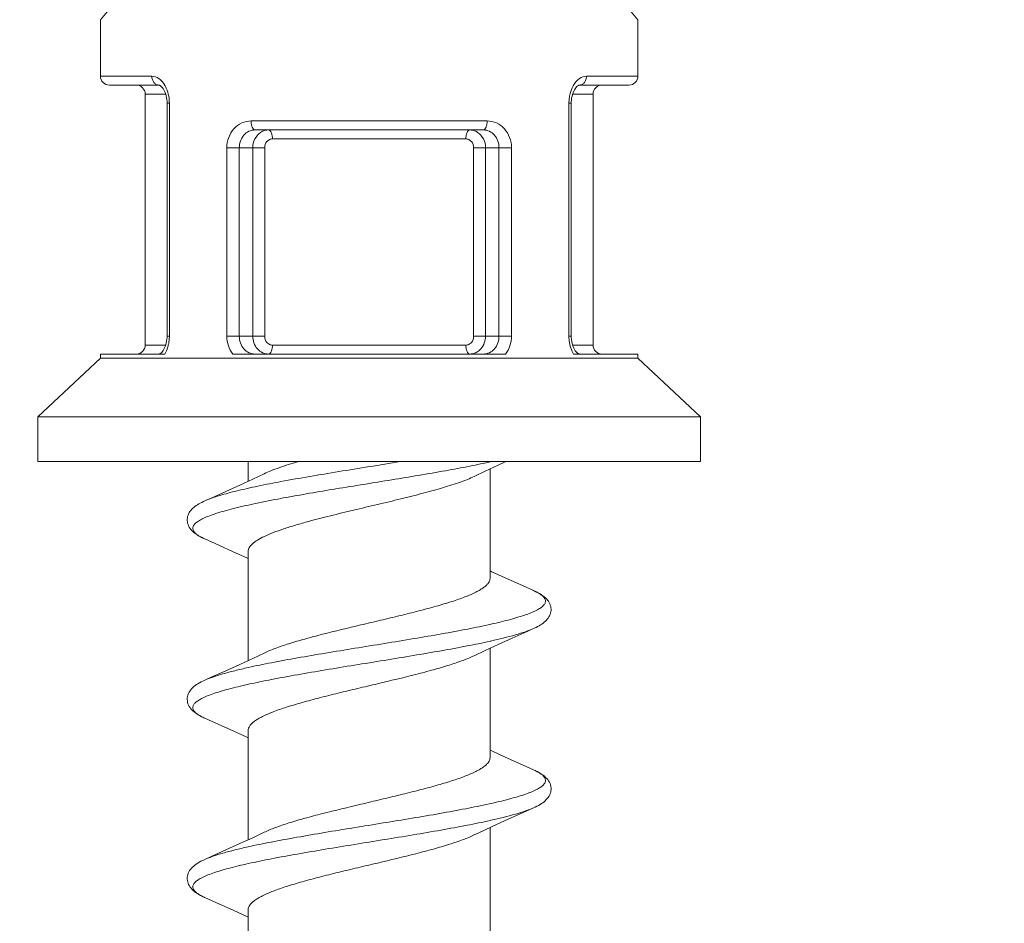
# Model space of a CAD drawing. Units: millimetres. Extents: x 31047 to 31938, y 4478 to 5108.
# Drawn here: x 31644 to 31655, y 4720 to 4730 of the extents above; entities that cross this region are included whole.
import ezdxf

# ---------------------------------------------------------------- set-up
doc = ezdxf.new("R2010")
doc.units = ezdxf.units.MM
doc.header["$LTSCALE"] = 10
doc.layers.add('寸法', color=3, linetype='Continuous', lineweight=20)
doc.layers.add('細線', color=7, linetype='Continuous', lineweight=9)
doc.styles.add('japanese', font='romans.shx', dxfattribs={"bigfont": 'bigfont.shx'})
doc.dimstyles.new('KIHON', dxfattribs={"dimscale": 10, "dimtxt": 2.5, "dimasz": 2.5, "dimexe": 0, "dimexo": 2, "dimgap": 1, "dimtad": 1, "dimdec": 0, "dimdsep": 46, "dimtxsty": 'japanese', "dimblk": 'OPEN30', "dimcen": 2.5, "dimadec": 0, "dimazin": 0, "dimtfac": 1, "dimtdec": 0, "dimtmove": 0, "dimatfit": 0, "dimfxl": 1, "dimarcsym": 0})

# ---------------------------------------------------------------- blocks, each defined once
blk = doc.blocks.new('_Open30')
at = {"color": 0, "linetype": 'ByBlock', "lineweight": -2}
for p, q in [((-1, 0.2679), (0, 0)), ((0, 0), (-1, -0.2679)), ((0, 0), (-1, 0))]:
    blk.add_line(p, q, dxfattribs=at)
blk = doc.blocks.new('*D201')
at = {"layer": 'Defpoints', "color": 0, "transparency": 16777216}
for p in [(31634.491, 4761.786), (31634.491, 4711.331), (31675.491, 4711.331)]:
    blk.add_point(p, dxfattribs=at)
at = {"layer": '寸法', "color": 0, "lineweight": -2, "transparency": 16777216}
for p, q in [((31634.491, 4719.331), (31634.491, 4761.786)), ((31670.491, 4761.786), (31639.491, 4761.786)), ((31675.491, 4719.331), (31675.491, 4761.786))]:
    blk.add_line(p, q, dxfattribs=at)
at = {"layer": '寸法', "color": 0, "lineweight": -2, "transparency": 16777216, "xscale": 5, "yscale": 5, "zscale": 5, "rotation": 180}
blk.add_blockref('_Open30', (31634.491, 4761.786), dxfattribs=at)
at = {"layer": '寸法', "color": 0, "lineweight": -2, "transparency": 16777216, "xscale": 5, "yscale": 5, "zscale": 5}
blk.add_blockref('_Open30', (31675.491, 4761.786), dxfattribs=at)
at = {"layer": '寸法', "color": 0, "lineweight": 5, "transparency": 16777216, "insert": (31654.991, 4768.786), "char_height": 10, "attachment_point": 5, "style": 'japanese'}
blk.add_mtext('%%C41', dxfattribs=at)

msp = doc.modelspace()

# ---------------------------------------------------------------- linework, layer by layer
at = {"layer": '細線'}
for p, q in [((31644.49098, 4730.1606819), (31644.583823, 4730.2690042)), ((31650.3979933, 4730.2691706), (31650.49098, 4730.1606818)), ((31644.49098, 4729.5308381), (31644.49098, 4730.1606819)), ((31650.49098, 4730.1606819), (31650.49098, 4729.5308381)), ((31644.49098, 4729.5308381), (31645.0653279, 4729.5308381)), ((31649.9166321, 4729.5308381), (31650.49098, 4729.5308381)), ((31645.1461817, 4729.4308381), (31644.591059, 4729.4308381)), ((31650.3909011, 4729.4308381), (31649.8357801, 4729.4308381)), ((31644.99098, 4729.3308381), (31645.2199098, 4729.3308381)), ((31644.99098, 4726.5308381), (31644.99098, 4729.3308381)), ((31649.99098, 4729.3308381), (31649.7621499, 4729.3308381)), ((31649.99098, 4729.3308381), (31649.99098, 4726.5308381)), ((31645.2607087, 4729.2308381), (31645.2350511, 4729.2308381)), ((31645.2350511, 4729.2308381), (31645.2350511, 4726.6308381)), ((31645.2607087, 4729.2308381), (31645.2607087, 4726.6308381)), ((31649.7212514, 4729.2308381), (31649.746909, 4729.2308379)), ((31649.7212514, 4726.6308381), (31649.7212514, 4729.2308381)), ((31649.746909, 4726.6308381), (31649.746909, 4729.2308379)), ((31649.7469107, 4729.2308379), (31649.7471155, 4729.2428292)), ((31648.8082309, 4729.0308381), (31646.1737291, 4729.0308381)), ((31648.7643634, 4728.9308381), (31646.217596, 4728.9308381)), ((31645.9022832, 4728.7308381), (31646.3251766, 4728.7308381)), ((31645.9022832, 4728.7308381), (31645.9022832, 4726.6308381)), ((31646.0418423, 4728.7308756), (31646.0418423, 4726.6307975)), ((31646.1919419, 4726.6308381), (31646.1919419, 4728.7308381)), ((31646.3251766, 4726.6308381), (31646.3251766, 4728.7308381)), ((31646.4112271, 4728.8308381), (31648.570733, 4728.8308381)), ((31648.6567834, 4728.7308381), (31649.0796768, 4728.7308381)), ((31648.6567834, 4728.7308381), (31648.6567834, 4726.6308381)), ((31648.7900181, 4728.7308381), (31648.7900181, 4726.6308381)), ((31648.9401177, 4726.6308011), (31648.9401177, 4728.7308792)), ((31649.0796768, 4726.6308381), (31649.0796768, 4728.7308381)), ((31645.2198102, 4726.5308381), (31644.99098, 4726.5308381)), ((31645.2350494, 4726.6308381), (31645.2348441, 4726.6188359)), ((31645.2607087, 4726.6308381), (31645.2350511, 4726.6308381)), ((31646.3251766, 4726.6308381), (31645.9022832, 4726.6308381)), ((31648.570733, 4726.5308381), (31646.4112271, 4726.5308381)), ((31649.0796768, 4726.6308381), (31648.6567834, 4726.6308381)), ((31649.7212514, 4726.6308381), (31649.746909, 4726.6308381)), ((31649.7620502, 4726.5308381), (31649.99098, 4726.5308381)), ((31645.2086311, 4726.4308381), (31644.49098, 4726.4308381)), ((31644.49098, 4726.3838381), (31644.49098, 4726.4308381)), ((31649.0120791, 4726.4308381), (31645.96988, 4726.4308381)), ((31650.49098, 4726.4308381), (31649.7733291, 4726.4308381)), ((31650.49098, 4726.4308381), (31650.49098, 4726.3838381)), ((31644.49098, 4726.3838381), (31643.79098, 4725.7308381)), ((31644.49098, 4726.3838381), (31650.49098, 4726.3838381)), ((31650.49098, 4726.3838381), (31651.19098, 4725.7308381)), ((31643.79098, 4725.7308381), (31651.19098, 4725.7308381)), ((31643.79098, 4725.7308381), (31643.79098, 4725.2308381)), ((31651.19098, 4725.7308381), (31651.19098, 4725.2308381)), ((31643.79098, 4725.2308381), (31651.19098, 4725.2308381)), ((31646.14098, 4725.0124664), (31646.14098, 4725.2308381)), ((31648.9311675, 4725.1909077), (31649.0184785, 4725.2308381)), ((31648.6642257, 4725.0661206), (31648.7851913, 4725.1232315)), ((31648.7851913, 4725.1232315), (31648.9311675, 4725.1909077)), ((31648.84098, 4723.9308381), (31648.84098, 4725.1492138)), ((31646.191599, 4725.0360264), (31646.0473131, 4724.9691696)), ((31646.3177387, 4725.0955577), (31646.191599, 4725.0360264)), ((31646.5067312, 4725.0079813), (31646.4807547, 4725.0031094)), ((31646.0473131, 4724.9691696), (31645.8930034, 4724.8988251)), ((31646.5329383, 4724.8252335), (31646.5067312, 4724.8203615)), ((31645.6571346, 4724.3686118), (31645.8128005, 4724.2990255)), ((31645.8128005, 4724.2990255), (31645.9739989, 4724.2260605)), ((31646.14098, 4723.0124664), (31646.14098, 4724.2308381)), ((31649.1698645, 4723.8623337), (31649.0105482, 4723.9344363)), ((31649.324702, 4723.7931192), (31649.1698645, 4723.8623337)), ((31648.8499535, 4723.2295764), (31648.8417733, 4723.227753)), ((31648.9311675, 4723.1909077), (31649.0872946, 4723.2620988)), ((31648.6642257, 4723.0661206), (31648.7851913, 4723.1232315)), ((31648.7851913, 4723.1232315), (31648.9311675, 4723.1909077)), ((31648.84098, 4721.9308381), (31648.84098, 4723.1492138)), ((31646.191599, 4723.0360264), (31646.0473131, 4722.9691696)), ((31646.3177387, 4723.0955577), (31646.191599, 4723.0360264)), ((31646.0473131, 4722.9691696), (31645.8930034, 4722.8988251)), ((31645.6570961, 4722.368629), (31645.8128005, 4722.2990255)), ((31645.8128005, 4722.2990255), (31645.9739989, 4722.2260605)), ((31646.14098, 4721.0124664), (31646.14098, 4722.2308381)), ((31649.1698645, 4721.8623337), (31649.0105482, 4721.9344363)), ((31649.3247854, 4721.7930821), (31649.1698645, 4721.8623337)), ((31649.1691595, 4721.2990255), (31649.3247023, 4721.3685571)), ((31649.0079612, 4721.2260605), (31649.1691595, 4721.2990255)), ((31648.7160308, 4721.0907081), (31648.8569088, 4721.1566323)), ((31648.84098, 4719.9308381), (31648.84098, 4721.1492138)), ((31648.8499878, 4721.229584), (31648.8417738, 4721.2277531)), ((31648.8569088, 4721.1566323), (31649.0079612, 4721.2260605)), ((31646.191599, 4721.0360264), (31646.0473131, 4720.9691696)), ((31646.3177387, 4721.0955577), (31646.191599, 4721.0360264)), ((31648.6642257, 4721.0661206), (31648.7160308, 4721.0907081)), ((31646.0473131, 4720.9691696), (31645.8930034, 4720.8988251)), ((31645.6570734, 4720.3686391), (31645.8128005, 4720.2990255)), ((31645.8128005, 4720.2990255), (31645.9739989, 4720.2260605)), ((31646.14098, 4719.0124664), (31646.14098, 4720.2308381))]:
    msp.add_line(p, q, dxfattribs=at)
for points in [[(31645.1457374, 4729.4308405), (31645.1473977, 4729.4307211), (31645.1501207, 4729.4300128), (31645.1539933, 4729.4283969), (31645.1593027, 4729.425368), (31645.1659981, 4729.4204594), (31645.1736017, 4729.4135373), (31645.1817486, 4729.404527), (31645.1901675, 4729.3933545), (31645.1985279, 4729.3800918), (31645.2064744, 4729.3649791), (31645.2137676, 4729.3482066), (31645.2202221, 4729.3299551), (31645.2256552, 4729.3104875), (31645.2299305, 4729.2900531)], [(31649.755354, 4729.3064716), (31649.7605728, 4729.3261781), (31649.7668465, 4729.344715), (31649.7739978, 4729.3618149), (31649.7818446, 4729.3772897), (31649.7901552, 4729.3909403), (31649.7985851, 4729.4025225), (31649.8068104, 4729.4119543), (31649.8145581, 4729.419288), (31649.8214597, 4729.4245748), (31649.8270459, 4729.4279326), (31649.8312314, 4729.4297992), (31649.8342163, 4729.4306579), (31649.8360812, 4729.4308478), (31649.8362351, 4729.4308404)], [(31645.2299305, 4729.2900531), (31645.2329564, 4729.2688919), (31645.2346641, 4729.2472473), (31645.2350496, 4729.2308381)], [(31649.7471155, 4729.2428292), (31649.7485506, 4729.2645533), (31649.7513183, 4729.2858493), (31649.755354, 4729.3064716)], [(31645.2266039, 4726.5551952), (31645.2213851, 4726.535491), (31645.2151119, 4726.5169569), (31645.2079614, 4726.4998595)], [(31645.2348441, 4726.6188359), (31645.2334082, 4726.5971112), (31645.23064, 4726.5758159), (31645.2266039, 4726.5551952)], [(31649.7520305, 4726.5716174), (31649.7490046, 4726.5927764), (31649.7472964, 4726.6144203), (31649.7469104, 4726.6308381)], [(31649.7754826, 4726.4967035), (31649.768191, 4726.5134735), (31649.7617378, 4726.5317216), (31649.7563055, 4726.5511858), (31649.7520305, 4726.5716174)], [(31645.2079614, 4726.4998595), (31645.2001155, 4726.4843867), (31645.1918061, 4726.4707378), (31645.1833771, 4726.4591564), (31645.1751521, 4726.4497245), (31645.1674044, 4726.4423902), (31645.1605025, 4726.4371028), (31645.1549155, 4726.4337443), (31645.1507291, 4726.4318772), (31645.1477439, 4726.4310183)], [(31649.8002043, 4726.457158), (31649.7917862, 4726.4683308), (31649.7834274, 4726.4815926), (31649.7754826, 4726.4967035)], [(31649.8355658, 4726.4308381), (31649.8345618, 4726.4309552), (31649.8318378, 4726.431664), (31649.8279633, 4726.433281), (31649.8226522, 4726.4363116), (31649.8159555, 4726.441222), (31649.8083511, 4726.4481461), (31649.8002043, 4726.457158)], [(31645.8930034, 4724.8988251), (31645.7287076, 4724.8249645), (31645.6572585, 4724.7931195)], [(31645.6573387, 4724.7931549), (31645.64108, 4724.7857339), (31645.6225467, 4724.7767472), (31645.6052267, 4724.7677409), (31645.5890809, 4724.7587006), (31645.5740399, 4724.7495931), (31645.5598303, 4724.7402381), (31645.5464153, 4724.7305693), (31645.533828, 4724.7205604), (31645.5219571, 4724.7100501), (31645.5107747, 4724.6988976), (31645.5004163, 4724.6870974), (31645.4910257, 4724.6746779), (31645.4826436, 4724.6615378), (31645.4754007, 4724.6476874), (31645.4695089, 4724.6333888), (31645.4650401, 4724.6187659), (31645.4620098, 4724.6037974), (31645.4604723, 4724.5886041), (31645.4604635, 4724.5732418), (31645.4620128, 4724.5578559), (31645.4650899, 4724.5427134), (31645.4696572, 4724.5278759), (31645.4756618, 4724.513433), (31645.4829409, 4724.4996285), (31645.4913896, 4724.4864776), (31645.5009475, 4724.4739305), (31645.5114579, 4724.462055), (31645.5228061, 4724.4508337), (31645.5349999, 4724.4401395), (31645.5480665, 4724.429866), (31645.5619695, 4724.4199761), (31645.5767413, 4724.4103921), (31645.5925379, 4724.4009812), (31645.609399, 4724.3917056), (31645.6273528, 4724.3825388), (31645.6465607, 4724.3733961), (31645.6571335, 4724.3686126)], [(31645.9739989, 4724.2260605), (31646.1250512, 4724.1566323), (31646.14098, 4724.1492138)], [(31649.0105482, 4723.9344363), (31648.8612494, 4724.0030322), (31648.84098, 4724.0124664)], [(31649.3247616, 4723.3685835), (31649.3344816, 4723.3729741), (31649.3535631, 4723.3820256), (31649.3714062, 4723.3910956), (31649.3881861, 4723.400276), (31649.4039312, 4723.4095947), (31649.4186732, 4723.4190861), (31649.4325677, 4723.428881), (31649.4456486, 4723.4390582), (31649.4578742, 4723.4496513), (31649.4692631, 4723.4607577), (31649.4798224, 4723.4724981), (31649.4894467, 4723.4848939), (31649.4979879, 4723.4978874), (31649.505389, 4723.5115335), (31649.5115446, 4723.5258191), (31649.5162907, 4723.5405091), (31649.5195713, 4723.5555052), (31649.5213521, 4723.5707635), (31649.5215957, 4723.5860644), (31649.5203102, 4723.6012882), (31649.5175132, 4723.6163517), (31649.5132531, 4723.631098), (31649.5075457, 4723.645536), (31649.5004563, 4723.6595435), (31649.4921963, 4723.6728449), (31649.4828949, 4723.6854268), (31649.4725949, 4723.6973863), (31649.461449, 4723.708684), (31649.4496033, 4723.7193194), (31649.4370255, 4723.7294431), (31649.4235865, 4723.7392312), (31649.4092992, 4723.7487201), (31649.3941338, 4723.757968), (31649.3778394, 4723.7671425), (31649.3603458, 4723.7762784), (31649.3416107, 4723.7853911), (31649.3247381, 4723.7931031)], [(31649.0872946, 4723.2620988), (31649.2535347, 4723.3368378), (31649.3247024, 4723.3685571)], [(31645.6572952, 4722.7931356), (31645.6345219, 4722.782623), (31645.6147785, 4722.7727875), (31645.596419, 4722.7628948), (31645.5793967, 4722.7529217), (31645.5636311, 4722.7428213), (31645.5488459, 4722.7323904), (31645.5350013, 4722.7215381), (31645.5221396, 4722.7102212), (31645.5101746, 4722.6982572), (31645.4990759, 4722.6854396), (31645.4890512, 4722.6717901), (31645.4803628, 4722.6574886), (31645.473091, 4722.6425187), (31645.467333, 4722.6268863), (31645.4632603, 4722.6109154), (31645.4609124, 4722.5947746), (31645.4602922, 4722.5785066), (31645.4614023, 4722.5623129), (31645.4642246, 4722.5462766), (31645.4687196, 4722.5305423), (31645.4747668, 4722.5153626), (31645.4822883, 4722.5007541), (31645.4911986, 4722.4867503), (31645.5012796, 4722.4735281), (31645.5123885, 4722.4610792), (31645.5245111, 4722.4492625), (31645.5375959, 4722.4380107), (31645.5515679, 4722.4272841), (31645.5664634, 4722.4169695), (31645.5824131, 4722.406923), (31645.5994165, 4722.3971103), (31645.6175181, 4722.387478), (31645.6369469, 4722.3778943), (31645.6570945, 4722.36863)], [(31645.8930034, 4722.8988251), (31645.7287076, 4722.8249645), (31645.6572585, 4722.7931195)], [(31645.9739989, 4722.2260605), (31646.1250512, 4722.1566323), (31646.14098, 4722.1492138)], [(31649.0105482, 4721.9344363), (31648.8612494, 4722.0030322), (31648.84098, 4722.0124664)], [(31649.3247921, 4721.3685971), (31649.3439423, 4721.3773859), (31649.3632825, 4721.386886), (31649.3813221, 4721.3964358), (31649.3982984, 4721.4061731), (31649.4142605, 4721.4161572), (31649.4291926, 4721.426415), (31649.4432066, 4721.4370765), (31649.4563373, 4721.4482518), (31649.4685123, 4721.4599813), (31649.4796757, 4721.4723233), (31649.4898179, 4721.4854138), (31649.4988057, 4721.4992646), (31649.5064268, 4721.5137051), (31649.5125961, 4721.5286925), (31649.5172483, 4721.5442267), (31649.5202713, 4721.5601049), (31649.5216147, 4721.5762008), (31649.521245, 4721.5924228), (31649.5191489, 4721.6085776), (31649.5153126, 4721.6246263), (31649.5097614, 4721.6403871), (31649.5026594, 4721.6555134), (31649.4940973, 4721.6699955), (31649.4841526, 4721.6838393), (31649.4730991, 4721.6968389), (31649.4611542, 4721.7089641), (31649.4482847, 4721.7204318), (31649.4343995, 4721.7314314), (31649.4195261, 4721.7420149), (31649.4036283, 4721.752268), (31649.3864547, 4721.7623803), (31649.3679288, 4721.7723999), (31649.3480009, 4721.782353), (31649.3247914, 4721.7930793)], [(31645.8930034, 4720.8988251), (31645.7287076, 4720.8249645), (31645.6572584, 4720.7931194)], [(31645.657291, 4720.7931338), (31645.6335689, 4720.7821649), (31645.6134769, 4720.7721117), (31645.5947975, 4720.7619809), (31645.5774815, 4720.7517431), (31645.5614544, 4720.7413496), (31645.5464854, 4720.7306221), (31645.5325404, 4720.7194757), (31645.5196411, 4720.7078523), (31645.5077003, 4720.6955647), (31645.4966807, 4720.6823891), (31645.4868055, 4720.6683618), (31645.4783618, 4720.6537184), (31645.4714235, 4720.638466), (31645.466069, 4720.6226157), (31645.4624495, 4720.6065301), (31645.460575, 4720.5904035), (31645.460416, 4720.5742682), (31645.4619458, 4720.5583005), (31645.4651192, 4720.5425983), (31645.469877, 4720.5272711), (31645.4761204, 4720.5124681), (31645.483803, 4720.49817), (31645.4928416, 4720.4844365), (31645.5030273, 4720.4714426), (31645.5142337, 4720.459176), (31645.5264558, 4720.4475025), (31645.5396342, 4720.4363716), (31645.5537053, 4720.4257397), (31645.5687025, 4720.4155023), (31645.5847086, 4720.4055486), (31645.6016877, 4720.3958594), (31645.6196962, 4720.3863676), (31645.6389778, 4720.3769315), (31645.6570697, 4720.3686409)], [(31645.9739989, 4720.2260605), (31646.1250512, 4720.1566323), (31646.14098, 4720.1492138)]]:
    msp.add_lwpolyline(points, dxfattribs=at)
for centre, radius, start, end in [((31644.59098, 4729.5308381), 0.1, 180, 270), ((31650.39098, 4729.5308381), 0.1, 270, 0), ((31644.89098, 4729.3308381), 0.1, 0, 90), ((31644.9406561, 4729.27004), 0.3125012, 28.9914484, 31.00949696), ((31650.0413048, 4729.2700438), 0.3125, 148.99083864, 151.00777349), ((31650.09098, 4729.3308381), 0.1, 90, 180), ((31644.8327393, 4729.2310497), 0.4279695, 359.97167226, 10.27208023), ((31650.1474872, 4729.2313133), 0.426217, 169.7249704, 176.55737448), ((31650.1508225, 4729.2309001), 0.4295712, 176.52907352, 180.0082656), ((31644.89098, 4726.5308381), 0.1, 270, 0), ((31644.8336284, 4726.630453), 0.4270664, 350.35787192, 356.77442538), ((31644.8310975, 4726.6307707), 0.4296111, 356.75112032, 0.00899348), ((31650.1497239, 4726.6306559), 0.4284726, 179.97563658, 189.64488176), ((31650.09098, 4726.5308381), 0.1, 180, 270), ((31645.9852574, 4725.1062531), 0.8073282, 245.70576605, 246.0192429), ((31645.9758318, 4723.085243), 0.7843008, 245.23638152, 246.0214926), ((31649.0146421, 4721.0954205), 0.7634922, 64.54329034, 66.03262937), ((31645.9787896, 4721.0918208), 0.7915129, 245.38834373, 246.01756605)]:
    msp.add_arc(centre, radius, start, end, dxfattribs=at)
for points, knots in [([(31645.0653279, 4729.5308381), (31645.0921797, 4729.5308381), (31645.152166, 4729.5074332), (31645.1913659, 4729.4595233), (31645.2084952, 4729.4310344)], [0, 0, 0, 0, 0.446831893, 1, 1, 1, 1]), ([(31645.0653279, 4729.5308381), (31645.0653279, 4729.5179786), (31645.0693151, 4729.4926781), (31645.0864206, 4729.4596773), (31645.1130439, 4729.4367605), (31645.1351577, 4729.4309153), (31645.1457374, 4729.4308397)], [0, 0, 0, 0, 0.2734654127, 0.5343308657, 0.7750112884, 1, 1, 1, 1]), ([(31649.7734657, 4729.4310361), (31649.7905947, 4729.4595247), (31649.8297947, 4729.5074347), (31649.8897804, 4729.5308368), (31649.9166321, 4729.5308381)], [0, 0, 0, 0, 0.5531659504, 1, 1, 1, 1]), ([(31649.9166321, 4729.5308381), (31649.9166321, 4729.5179798), (31649.9126456, 4729.4926817), (31649.8955433, 4729.4596832), (31649.8689247, 4729.4367657), (31649.8468139, 4729.4309175), (31649.8362351, 4729.4308398)], [0, 0, 0, 0, 0.2734625109, 0.5343278877, 0.7750100453, 1, 1, 1, 1]), ([(31645.2139984, 4729.4215028), (31645.2186704, 4729.4130739), (31645.2366575, 4729.3768651), (31645.2483446, 4729.3376314), (31645.2538493, 4729.3073664)], [0, 0, 0, 0, 0.2385508961, 1, 1, 1, 1]), ([(31649.7281055, 4729.3073391), (31649.7299918, 4729.3177137), (31649.7387338, 4729.3571658), (31649.7534879, 4729.395391), (31649.7679656, 4729.4215098)], [0, 0, 0, 0, 0.2609587219, 1, 1, 1, 1]), ([(31646.1737291, 4729.0308381), (31646.1382221, 4729.0308528), (31646.0655667, 4729.0155789), (31645.9749438, 4728.948502), (31645.9157976, 4728.8484131), (31645.9022695, 4728.7702945), (31645.9022832, 4728.7308381)], [0, 0, 0, 0, 0.2381865505, 0.4808761707, 0.7353202253, 1, 1, 1, 1]), ([(31646.2176375, 4728.9308381), (31646.2034109, 4728.9308381), (31646.1847242, 4728.9581413), (31646.1760514, 4728.9934901), (31646.1737291, 4729.0180497), (31646.1737291, 4729.0308381)], [0, 0, 0, 0, 0.3714256946, 0.6661228828, 1, 1, 1, 1]), ([(31648.7643226, 4728.9308381), (31648.7785491, 4728.9308381), (31648.7972357, 4728.9581413), (31648.8059085, 4728.9934901), (31648.8082309, 4729.0180497), (31648.8082309, 4729.0308381)], [0, 0, 0, 0, 0.3714247814, 0.6661224356, 1, 1, 1, 1]), ([(31649.0796768, 4728.7308381), (31649.0796919, 4728.7702944), (31649.0661614, 4728.8484132), (31649.0070162, 4728.9485023), (31648.9163928, 4729.0155793), (31648.8437378, 4729.0308523), (31648.8082309, 4729.0308381)], [0, 0, 0, 0, 0.2646789157, 0.5191258984, 0.7618144181, 1, 1, 1, 1]), ([(31646.2175966, 4728.9308381), (31646.1940551, 4728.930841), (31646.1459544, 4728.9203446), (31646.0668895, 4728.859228), (31646.0418398, 4728.7808774), (31646.0418422, 4728.7308756)], [0, 0, 0, 0, 0.2417766141, 0.4864677092, 1, 1, 1, 1]), ([(31646.1919419, 4728.7308381), (31646.1919333, 4728.7650776), (31646.2069774, 4728.8328255), (31646.252565, 4728.886213), (31646.2797173, 4728.9040236)], [0, 0, 0, 0, 0.513243431, 1, 1, 1, 1]), ([(31646.2797173, 4728.9040236), (31646.2863229, 4728.9083565), (31646.3133699, 4728.9236004), (31646.3449249, 4728.9308434), (31646.368037, 4728.9308381)], [0, 0, 0, 0, 0.2547360538, 1, 1, 1, 1]), ([(31646.4112271, 4728.8308381), (31646.4112271, 4728.8436249), (31646.4089427, 4728.8681852), (31646.4004495, 4728.9033599), (31646.3821408, 4728.9308381), (31646.368037, 4728.9308381)], [0, 0, 0, 0, 0.3350494398, 0.6304395844, 1, 1, 1, 1]), ([(31648.570733, 4728.8308381), (31648.570733, 4728.8436249), (31648.5730173, 4728.8681852), (31648.5815105, 4728.9033599), (31648.5998192, 4728.9308381), (31648.6139231, 4728.9308381)], [0, 0, 0, 0, 0.3350494859, 0.6304396756, 1, 1, 1, 1]), ([(31648.6139231, 4728.9308381), (31648.6370351, 4728.9308434), (31648.6685901, 4728.9236004), (31648.6956371, 4728.9083565), (31648.7022427, 4728.9040236)], [0, 0, 0, 0, 0.7452639473, 1, 1, 1, 1]), ([(31648.7022427, 4728.9040236), (31648.729395, 4728.886213), (31648.7749826, 4728.8328255), (31648.7900268, 4728.7650776), (31648.7900181, 4728.7308381)], [0, 0, 0, 0, 0.4867565676, 1, 1, 1, 1]), ([(31648.9401178, 4728.7308792), (31648.9401203, 4728.7808809), (31648.9150685, 4728.8592306), (31648.8360034, 4728.9203458), (31648.7879031, 4728.9308409), (31648.7643619, 4728.9308381)], [0, 0, 0, 0, 0.5135342521, 0.758224314, 1, 1, 1, 1]), ([(31646.3251766, 4728.7308381), (31646.3251636, 4728.7555665), (31646.3376277, 4728.794178), (31646.3759687, 4728.8251652), (31646.399698, 4728.8308446), (31646.4112271, 4728.8308381)], [0, 0, 0, 0, 0.5138444514, 0.7604318144, 1, 1, 1, 1]), ([(31648.570733, 4728.8308381), (31648.582262, 4728.8308446), (31648.6059914, 4728.8251652), (31648.6443324, 4728.794178), (31648.6567965, 4728.7555665), (31648.6567834, 4728.7308381)], [0, 0, 0, 0, 0.2395681858, 0.4861555481, 1, 1, 1, 1]), ([(31645.2546617, 4726.5589221), (31645.2526551, 4726.5471416), (31645.2430885, 4726.5026516), (31645.225911, 4726.4596077), (31645.2086311, 4726.4308381)], [0, 0, 0, 0, 0.2625806141, 1, 1, 1, 1]), ([(31645.9022832, 4726.6308381), (31645.9022695, 4726.5945454), (31645.9136801, 4726.5226825), (31645.9480081, 4726.458257), (31645.96988, 4726.4308381)], [0, 0, 0, 0, 0.5085390637, 1, 1, 1, 1]), ([(31646.0418422, 4726.6307975), (31646.0418397, 4726.5808013), (31646.0668869, 4726.5024617), (31646.1459311, 4726.4413439), (31646.1940218, 4726.4308381), (31646.2175578, 4726.4308381)], [0, 0, 0, 0, 0.5135447099, 0.758245607, 1, 1, 1, 1]), ([(31646.368037, 4726.4308381), (31646.3449387, 4726.4308328), (31646.2973372, 4726.4416995), (31646.2388768, 4726.4871737), (31646.2006897, 4726.5534962), (31646.1919354, 4726.6049325), (31646.1919419, 4726.6308381)], [0, 0, 0, 0, 0.2357722561, 0.4796661175, 0.7355719729, 1, 1, 1, 1]), ([(31646.4112271, 4726.5308381), (31646.399698, 4726.5308316), (31646.3759687, 4726.536511), (31646.3376277, 4726.5674982), (31646.3251636, 4726.6061097), (31646.3251766, 4726.6308381)], [0, 0, 0, 0, 0.2395681858, 0.4861555481, 1, 1, 1, 1]), ([(31646.4112271, 4726.5308381), (31646.4112271, 4726.5180513), (31646.4089427, 4726.493491), (31646.4004495, 4726.4583163), (31646.3821408, 4726.4308381), (31646.368037, 4726.4308381)], [0, 0, 0, 0, 0.3350494846, 0.6304396739, 1, 1, 1, 1]), ([(31648.6567834, 4726.6308381), (31648.6567965, 4726.6061097), (31648.6443324, 4726.5674982), (31648.6059914, 4726.536511), (31648.582262, 4726.5308316), (31648.570733, 4726.5308381)], [0, 0, 0, 0, 0.5138444514, 0.7604318145, 1, 1, 1, 1]), ([(31648.570733, 4726.5308381), (31648.570733, 4726.5180513), (31648.5730173, 4726.4934911), (31648.5815105, 4726.4583163), (31648.5998192, 4726.4308381), (31648.6139231, 4726.4308381)], [0, 0, 0, 0, 0.335049236, 0.6304391821, 1, 1, 1, 1]), ([(31648.7900181, 4726.6308381), (31648.7900247, 4726.6049325), (31648.7812703, 4726.5534962), (31648.7430833, 4726.4871737), (31648.6846228, 4726.4416995), (31648.6370213, 4726.4308328), (31648.6139231, 4726.4308381)], [0, 0, 0, 0, 0.2644280269, 0.5203338823, 0.7642277437, 1, 1, 1, 1]), ([(31648.7644052, 4726.4308381), (31648.7879412, 4726.4308381), (31648.8360318, 4726.4413455), (31648.9150752, 4726.5024645), (31648.9401202, 4726.5808048), (31648.9401178, 4726.6308011)], [0, 0, 0, 0, 0.2417540371, 0.4864551515, 1, 1, 1, 1]), ([(31649.0120791, 4726.4308381), (31649.0339508, 4726.458257), (31649.0682814, 4726.5226816), (31649.0796893, 4726.5945451), (31649.0796768, 4726.6308381)], [0, 0, 0, 0, 0.4914580435, 1, 1, 1, 1]), ([(31649.7733291, 4726.4308381), (31649.7677882, 4726.4400632), (31649.7464529, 4726.4803052), (31649.7331446, 4726.5246269), (31649.7273077, 4726.5588691)], [0, 0, 0, 0, 0.2365235305, 1, 1, 1, 1]), ([(31646.69747, 4725.2308381), (31646.6261059, 4725.2100395), (31646.5244844, 4725.1785075), (31646.3984473, 4725.1315051), (31646.3431656, 4725.107677), (31646.3177387, 4725.0955577)], [0, 0, 0, 0, 0.5527205213, 0.7905545327, 1, 1, 1, 1]), ([(31647.8366702, 4725.2308382), (31647.608192, 4725.1933096), (31647.1643084, 4725.1225506), (31646.7209882, 4725.0479869), (31646.5067312, 4725.0079813)], [0, 0, 0, 0, 0.5151056045, 1, 1, 1, 1]), ([(31648.8555885, 4725.2308383), (31648.7750723, 4725.2127737), (31648.6043307, 4725.1774775), (31648.2339066, 4725.1086947), (31647.7356656, 4725.0261056), (31647.1316845, 4724.9294973), (31646.7281, 4724.8613583), (31646.5329383, 4724.8252335)], [0, 0, 0, 0, 0.1049839558, 0.2217892248, 0.479315633, 0.7474860989, 1, 1, 1, 1]), ([(31646.4807547, 4725.0031094), (31646.3927019, 4724.98652), (31646.2279061, 4724.9540789), (31646.0004948, 4724.9027996), (31645.8356169, 4724.858191), (31645.7258375, 4724.8213265), (31645.6787417, 4724.8026696), (31645.6573336, 4724.7931527)], [0, 0, 0, 0, 0.3158208307, 0.5919353306, 0.821604338, 0.9174223266, 1, 1, 1, 1]), ([(31646.81598, 4724.5641714), (31646.8963989, 4724.5860664), (31647.0631258, 4724.628852), (31647.3188893, 4724.6904092), (31647.5812799, 4724.752011), (31647.8401958, 4724.8135883), (31648.0856692, 4724.8750655), (31648.3083363, 4724.9363308), (31648.4996914, 4724.997275), (31648.6143251, 4725.0423367), (31648.6642251, 4725.0661206)], [0, 0, 0, 0, 0.130423899, 0.2693293049, 0.4116571833, 0.5521892501, 0.685788857, 0.8076395979, 0.9134980548, 1, 1, 1, 1]), ([(31646.5067312, 4724.8203615), (31646.4117608, 4724.8026285), (31646.2740918, 4724.7757507), (31646.0979062, 4724.7371793), (31645.981161, 4724.7092695), (31645.876156, 4724.6814004), (31645.7836863, 4724.6535834), (31645.7044423, 4724.625839), (31645.6389286, 4724.5981757), (31645.5875716, 4724.570604), (31645.5545576, 4724.546135), (31645.536579, 4724.5260046), (31645.5277719, 4724.5117724), (31645.522851, 4724.4973347), (31645.5216546, 4724.4775399), (31645.529565, 4724.4575661), (31645.5434964, 4724.4397966), (31645.5645656, 4724.4197191), (31645.601171, 4724.3953798), (31645.6343247, 4724.3788955), (31645.6531043, 4724.3704181)], [0, 0, 0, 0, 0.2322567257, 0.3371632436, 0.4335668958, 0.5208000939, 0.598304233, 0.665646815, 0.7225673974, 0.7690650752, 0.8055998889, 0.8205570059, 0.833707621, 0.8455707591, 0.8568562047, 0.8807539199, 0.8949134858, 0.9110995862, 0.9504665929, 1, 1, 1, 1]), ([(31646.14098, 4724.2308381), (31646.14098, 4724.2378485), (31646.143086, 4724.2524459), (31646.1522486, 4724.2737333), (31646.1671383, 4724.2947382), (31646.196366, 4724.3244534), (31646.2480734, 4724.3605101), (31646.326726, 4724.4012926), (31646.424896, 4724.4422153), (31646.5410232, 4724.4832612), (31646.673275, 4724.5244079), (31646.7668911, 4724.5508064), (31646.81598, 4724.5641714)], [0, 0, 0, 0, 0.0270044723, 0.0559763832, 0.0884877156, 0.1256236301, 0.2160370118, 0.3297015111, 0.4665641953, 0.6253531546, 0.8040226223, 1, 1, 1, 1]), ([(31648.84098, 4723.9308381), (31648.84098, 4723.9220075), (31648.8375163, 4723.9032582), (31648.8228777, 4723.8765176), (31648.7994944, 4723.8503376), (31648.7676134, 4723.8243983), (31648.7273751, 4723.7985143), (31648.6586697, 4723.7618156), (31648.5529641, 4723.7173117), (31648.4048563, 4723.6662563), (31648.2324688, 4723.6150143), (31648.0403501, 4723.5636206), (31647.8335659, 4723.5121401), (31647.617628, 4723.4606162), (31647.3280185, 4723.3925238), (31647.0453424, 4723.3251487), (31646.7781454, 4723.2546376), (31646.6023841, 4723.2033597), (31646.4502426, 4723.1522823), (31646.3584404, 4723.1149569), (31646.3177393, 4723.0955577)], [0, 0, 0, 0, 0.0098267253, 0.0207418031, 0.0335316685, 0.0486579695, 0.0663500997, 0.0866955544, 0.1352694063, 0.1937640149, 0.2609786374, 0.3353499006, 0.4150575272, 0.4981048853, 0.5823896299, 0.7461278164, 0.8214524075, 0.8898881104, 0.9498262401, 1, 1, 1, 1]), ([(31649.3247317, 4723.7931059), (31649.3430413, 4723.7849637), (31649.3756461, 4723.7691036), (31649.4168697, 4723.7426653), (31649.4453359, 4723.7160133), (31649.4583681, 4723.6912996), (31649.4600284, 4723.6721969), (31649.4565187, 4723.6529717), (31649.4412216, 4723.628496), (31649.4105462, 4723.6019665), (31649.36702, 4723.5755421), (31649.3105428, 4723.5491466), (31649.2413361, 4723.5226555), (31649.1597932, 4723.4961045), (31649.0664487, 4723.4694993), (31648.9619412, 4723.4428535), (31648.8027504, 4723.4059223), (31648.5817262, 4723.3606183), (31648.2945991, 4723.3078443), (31647.9847169, 4723.254966), (31647.6608514, 4723.2020224), (31647.3321724, 4723.1490604), (31647.0079934, 4723.0961159), (31646.6974935, 4723.0432333), (31646.409462, 4722.9904591), (31646.2263522, 4722.953079), (31646.1400967, 4722.9339032)], [0, 0, 0, 0, 0.0165930971, 0.0299741932, 0.0404171395, 0.0486221327, 0.0523409229, 0.0561037378, 0.0646222878, 0.0755488916, 0.0894840888, 0.1066550994, 0.1271121495, 0.1508105532, 0.177646228, 0.207472599, 0.2401097552, 0.3129601943, 0.3942747521, 0.4818462532, 0.573268744, 0.6660173283, 0.7575261795, 0.8452677242, 0.9268307189, 1, 1, 1, 1]), ([(31649.3247024, 4723.3685572), (31649.2956315, 4723.3556303), (31649.2299701, 4723.3306348), (31649.0722962, 4723.2815523), (31648.9425987, 4723.2502835), (31648.8499535, 4723.2295764)], [0, 0, 0, 0, 0.1927122527, 0.4249830018, 1, 1, 1, 1]), ([(31648.8417733, 4723.227753), (31648.7559946, 4723.2086845), (31648.5739375, 4723.1715035), (31648.2875884, 4723.1189984), (31647.9789178, 4723.0663862), (31647.6565721, 4723.0137127), (31647.3295831, 4722.9610213), (31647.0071197, 4722.9083469), (31646.6982173, 4722.855735), (31646.411529, 4722.8032235), (31646.1904793, 4722.7581658), (31646.030919, 4722.7214515), (31645.9258684, 4722.6949403), (31645.8317932, 4722.6684677), (31645.7493328, 4722.6420465), (31645.6790249, 4722.6156828), (31645.6212804, 4722.5894119), (31645.576332, 4722.5631282), (31645.544159, 4722.5368002), (31645.5272612, 4722.512636), (31645.5222767, 4722.493479), (31645.522607, 4722.4626648), (31645.552641, 4722.4276705), (31645.5985462, 4722.3971021), (31645.6297948, 4722.3811444), (31645.6473073, 4722.3730637)], [0, 0, 0, 0, 0.0730068927, 0.1543575757, 0.2418659116, 0.3331525542, 0.4257224825, 0.517041613, 0.6046140034, 0.6860582529, 0.7591851991, 0.7920190905, 0.8220816644, 0.8491921388, 0.8732019366, 0.8940029556, 0.9115428382, 0.9258565657, 0.9371385116, 0.9459147758, 0.9497275841, 0.9534261564, 0.9711140909, 0.9839759006, 1, 1, 1, 1]), ([(31646.14098, 4722.2308381), (31646.14098, 4722.2396687), (31646.1444437, 4722.2584181), (31646.1590823, 4722.2851586), (31646.1824658, 4722.3113387), (31646.2143469, 4722.3372782), (31646.2545856, 4722.3631623), (31646.3232913, 4722.399861), (31646.4289973, 4722.444365), (31646.5771056, 4722.4954205), (31646.7494936, 4722.5466626), (31646.9416126, 4722.5980563), (31647.1483971, 4722.6495368), (31647.3643352, 4722.7010607), (31647.653945, 4722.7691532), (31647.9366212, 4722.8365284), (31648.2038185, 4722.9070397), (31648.3795802, 4722.9583178), (31648.5317218, 4723.0093955), (31648.6235241, 4723.0467212), (31648.6642251, 4723.0661206)], [0, 0, 0, 0, 0.0098267353, 0.0207417818, 0.0335316472, 0.0486580309, 0.066350273, 0.0866958176, 0.1352696541, 0.1937643339, 0.2609792049, 0.3353503523, 0.4150578162, 0.4981053228, 0.5823898479, 0.7461279141, 0.821452445, 0.8898881215, 0.9498263671, 1, 1, 1, 1]), ([(31646.1400967, 4722.9339032), (31646.0900479, 4722.9227766), (31645.9959432, 4722.9008423), (31645.8648414, 4722.8661415), (31645.7534679, 4722.8315677), (31645.6867771, 4722.8062438), (31645.6572898, 4722.7931332)], [0, 0, 0, 0, 0.3054469265, 0.5755984666, 0.8077471479, 1, 1, 1, 1]), ([(31648.84098, 4721.9308381), (31648.84098, 4721.9220075), (31648.8375163, 4721.9032581), (31648.8228776, 4721.8765174), (31648.799494, 4721.8503372), (31648.7676126, 4721.8243977), (31648.7273738, 4721.7985136), (31648.658668, 4721.7618148), (31648.5529617, 4721.7173108), (31648.4048531, 4721.6662553), (31648.2324652, 4721.6150133), (31648.0403462, 4721.5636196), (31647.833562, 4721.5121392), (31647.6176244, 4721.4606154), (31647.3280157, 4721.3925232), (31647.0453409, 4721.3251483), (31646.7781446, 4721.2546373), (31646.6023836, 4721.2033595), (31646.4502423, 4721.1522822), (31646.3584402, 4721.1149568), (31646.3177393, 4721.0955577)], [0, 0, 0, 0, 0.0098267339, 0.0207418641, 0.0335318423, 0.0486583573, 0.0663506887, 0.0866962446, 0.1352702191, 0.1937652974, 0.2609802153, 0.3353512762, 0.4150590966, 0.498106455, 0.5823905604, 0.746128514, 0.8214525237, 0.8898882794, 0.9498264809, 1, 1, 1, 1]), ([(31649.3428133, 4721.7847855), (31649.3596525, 4721.7767567), (31649.3894504, 4721.7611269), (31649.4264513, 4721.7349079), (31649.4510558, 4721.7081884), (31649.4602363, 4721.6834245), (31649.4591295, 4721.6648135), (31649.4529345, 4721.6457022), (31649.434699, 4721.6218082), (31649.4012556, 4721.5956265), (31649.3551018, 4721.5694632), (31649.296287, 4721.5432955), (31649.2250496, 4721.5170408), (31649.1418163, 4721.4907264), (31649.0089608, 4721.4537607), (31648.8173243, 4721.4086949), (31648.5606818, 4721.356579), (31648.2743569, 4721.3043031), (31647.9662851, 4721.2519119), (31647.6450068, 4721.1994661), (31647.3194487, 4721.1470028), (31646.9986574, 4721.0945582), (31646.6915422, 4721.0421744), (31646.4066294, 4720.9898962), (31646.2254737, 4720.9528836), (31646.1401048, 4720.933905)], [0, 0, 0, 0, 0.0155332987, 0.0279522908, 0.0376161211, 0.0453909704, 0.0490867233, 0.0529542154, 0.0619619295, 0.0735461458, 0.0881753326, 0.106018424, 0.1270987586, 0.151358077, 0.1786848505, 0.2419054474, 0.3152211487, 0.3967242514, 0.4842423903, 0.5754161643, 0.6677755253, 0.7588145906, 0.8460673643, 0.9271825268, 1, 1, 1, 1]), ([(31649.3247024, 4721.3685572), (31649.2956333, 4721.3556311), (31649.2299763, 4721.330637), (31649.0723137, 4721.2815573), (31648.9426259, 4721.2502901), (31648.8499878, 4721.229584)], [0, 0, 0, 0, 0.1927140654, 0.4249854614, 1, 1, 1, 1]), ([(31648.8417738, 4721.2277531), (31648.7559047, 4721.2086645), (31648.5736483, 4721.1714461), (31648.2869811, 4721.1188904), (31647.9779655, 4721.0662273), (31647.6552743, 4721.0135029), (31647.3279674, 4720.9607603), (31647.0052395, 4720.9080366), (31646.6961555, 4720.8553701), (31646.4093762, 4720.8028242), (31646.1529355, 4720.7504446), (31645.9619213, 4720.7051249), (31645.8299603, 4720.6679221), (31645.7476734, 4720.6414734), (31645.6775722, 4720.6150866), (31645.6200667, 4720.5887918), (31645.5753849, 4720.5624832), (31645.5434976, 4720.5361153), (31645.5268912, 4720.5119021), (31645.5221943, 4720.4927158), (31645.5226273, 4720.4738153), (31645.5339892, 4720.449067), (31645.5607592, 4720.4224058), (31645.6001218, 4720.3960658), (31645.6314892, 4720.380308), (31645.6491516, 4720.3722157)], [0, 0, 0, 0, 0.0730219504, 0.1543950919, 0.2419283207, 0.3332368103, 0.4258199715, 0.5171383778, 0.6046911903, 0.6860929015, 0.7591514581, 0.8219487554, 0.8490014032, 0.8729471486, 0.8936786425, 0.9111449783, 0.9253838615, 0.9365955456, 0.9453194548, 0.9491205415, 0.9528204852, 0.96082222, 0.970916186, 0.9838724282, 1, 1, 1, 1]), ([(31646.14098, 4720.2308381), (31646.14098, 4720.2396687), (31646.1444438, 4720.2584181), (31646.1590824, 4720.2851587), (31646.1824659, 4720.3113388), (31646.214347, 4720.3372782), (31646.2545856, 4720.3631622), (31646.3232914, 4720.399861), (31646.4289976, 4720.4443652), (31646.5771063, 4720.4954207), (31646.7494947, 4720.5466629), (31646.9416145, 4720.5980568), (31647.1483998, 4720.6495374), (31647.3643386, 4720.7010616), (31647.6539486, 4720.769154), (31647.9366247, 4720.8365293), (31648.2038215, 4720.9070405), (31648.3795822, 4720.9583185), (31648.5317228, 4721.0093959), (31648.6235244, 4721.0467213), (31648.6642251, 4721.0661206)], [0, 0, 0, 0, 0.0098267342, 0.0207418323, 0.0335317274, 0.0486580718, 0.0663502513, 0.0866957663, 0.1352697945, 0.1937646506, 0.2609794792, 0.3353510303, 0.4150590037, 0.4981065393, 0.5823913689, 0.7461292682, 0.8214535721, 0.8898890359, 0.9498266944, 1, 1, 1, 1]), ([(31646.1401048, 4720.933905), (31646.0900543, 4720.9227781), (31645.9959467, 4720.9008432), (31645.864841, 4720.8661414), (31645.7534648, 4720.8315667), (31645.6867726, 4720.806242), (31645.6572848, 4720.793131)], [0, 0, 0, 0, 0.3054487434, 0.5756007298, 0.8077489962, 1, 1, 1, 1])]:
    msp.add_open_spline(points, degree=3, knots=knots, dxfattribs=at)

# ---------------------------------------------------------------- dimensions: what is measured, and where the dimension line sits
at = {"layer": '寸法', "lineweight": 5}
dim = msp.add_linear_dim(base=(31634.49098, 4761.7863137), p1=(31675.49098, 4711.3308381), p2=(31634.49098, 4711.3308381), angle=180, text='%%C<>', dimstyle='KIHON', override={"dimtxt": 1, "dimasz": 0.5, "dimexo": 0.8, "dimgap": 0.2, "dimdec": 1}, dxfattribs=at)
dim.commit()
dim.dimension.update_dxf_attribs({"geometry": '*D201', "text_midpoint": (31654.99098, 4768.7863137)})

doc.saveas('drawing.dxf')
